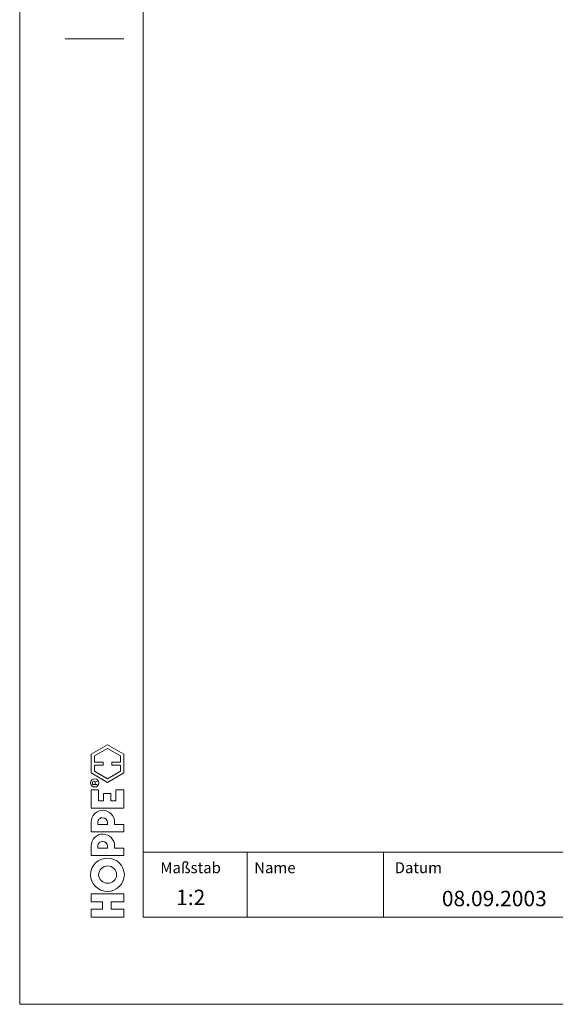
# Model space of a CAD drawing. Units: inches. Extents: x 0 to 210, y 0 to 297.
# Drawn here: x 0 to 82, y 0 to 151 of the extents above; entities that cross this region are included whole.
import ezdxf

# ---------------------------------------------------------------- set-up
doc = ezdxf.new("R2010")
doc.units = ezdxf.units.IN
doc.header["$MEASUREMENT"] = 0
doc.layers.add('Ebene 1', color=7, linetype='Continuous')

# ---------------------------------------------------------------- blocks, each defined once
blk = doc.blocks.new('block 2')
at = {"layer": 'Ebene 1', "color": 7, "lineweight": 9}
blk.add_lwpolyline([(0, 0), (210, 0), (210, 297), (0, 297), (0, 0)], dxfattribs=at)
for points, knots in [([(19.01, 283.61), (19.01, 283.61), (19.01, 92.59), (19.01, 92.59), (19.01, 92.59), (19.01, 283.61), (19.01, 283.61)], [0, 0, 0, 0, 1, 1, 1, 2, 2, 2, 2]), ([(7.02, 148.49), (7.02, 148.49), (16.01, 148.49), (16.01, 148.49), (16.01, 148.49), (7.02, 148.49), (7.02, 148.49)], [0, 0, 0, 0, 1, 1, 1, 2, 2, 2, 2]), ([(19.01, 92.59), (19.01, 92.59), (19.01, 13.39), (19.01, 13.39), (19.01, 13.39), (19.01, 92.59), (19.01, 92.59)], [0, 0, 0, 0, 1, 1, 1, 2, 2, 2, 2]), ([(13.5, 39.91), (13.5, 39.91), (11.02, 38.48), (11.02, 38.48), (11.02, 38.48), (13.5, 39.91), (13.5, 39.91)], [0, 0, 0, 0, 1, 1, 1, 2, 2, 2, 2]), ([(16.01, 38.48), (16.01, 38.48), (13.5, 39.91), (13.5, 39.91), (13.5, 39.91), (16.01, 38.48), (16.01, 38.48)], [0, 0, 0, 0, 1, 1, 1, 2, 2, 2, 2]), ([(11.02, 38.48), (11.02, 38.48), (11.02, 35.59), (11.02, 35.59), (11.02, 35.59), (11.02, 38.48), (11.02, 38.48)], [0, 0, 0, 0, 1, 1, 1, 2, 2, 2, 2]), ([(13.5, 39.37), (13.5, 39.37), (11.5, 38.21), (11.5, 38.21), (11.5, 38.21), (13.5, 39.37), (13.5, 39.37)], [0, 0, 0, 0, 1, 1, 1, 2, 2, 2, 2]), ([(11.5, 38.21), (11.5, 38.21), (11.5, 37.26), (11.5, 37.26), (11.5, 37.26), (11.5, 38.21), (11.5, 38.21)], [0, 0, 0, 0, 1, 1, 1, 2, 2, 2, 2]), ([(15.53, 38.21), (15.53, 38.21), (13.5, 39.37), (13.5, 39.37), (13.5, 39.37), (15.53, 38.21), (15.53, 38.21)], [0, 0, 0, 0, 1, 1, 1, 2, 2, 2, 2]), ([(15.53, 37.26), (15.53, 37.26), (15.53, 38.21), (15.53, 38.21), (15.53, 38.21), (15.53, 37.26), (15.53, 37.26)], [0, 0, 0, 0, 1, 1, 1, 2, 2, 2, 2]), ([(16.01, 35.59), (16.01, 35.59), (16.01, 38.48), (16.01, 38.48), (16.01, 38.48), (16.01, 35.59), (16.01, 35.59)], [0, 0, 0, 0, 1, 1, 1, 2, 2, 2, 2]), ([(11.5, 37.26), (11.5, 37.26), (12.83, 37.26), (12.83, 37.26), (12.83, 37.26), (11.5, 37.26), (11.5, 37.26)], [0, 0, 0, 0, 1, 1, 1, 2, 2, 2, 2]), ([(11.5, 36.78), (11.5, 36.78), (12.83, 36.78), (12.83, 36.78), (12.83, 36.78), (11.5, 36.78), (11.5, 36.78)], [0, 0, 0, 0, 1, 1, 1, 2, 2, 2, 2]), ([(11.5, 36.78), (11.5, 36.78), (11.5, 35.86), (11.5, 35.86), (11.5, 35.86), (11.5, 36.78), (11.5, 36.78)], [0, 0, 0, 0, 1, 1, 1, 2, 2, 2, 2]), ([(12.83, 36.78), (12.83, 36.78), (12.83, 37.26), (12.83, 37.26), (12.83, 37.26), (12.83, 36.78), (12.83, 36.78)], [0, 0, 0, 0, 1, 1, 1, 2, 2, 2, 2]), ([(14.2, 37.26), (14.2, 37.26), (15.53, 37.26), (15.53, 37.26), (15.53, 37.26), (14.2, 37.26), (14.2, 37.26)], [0, 0, 0, 0, 1, 1, 1, 2, 2, 2, 2]), ([(14.2, 36.78), (14.2, 36.78), (14.2, 37.26), (14.2, 37.26), (14.2, 37.26), (14.2, 36.78), (14.2, 36.78)], [0, 0, 0, 0, 1, 1, 1, 2, 2, 2, 2]), ([(14.2, 36.78), (14.2, 36.78), (15.53, 36.78), (15.53, 36.78), (15.53, 36.78), (14.2, 36.78), (14.2, 36.78)], [0, 0, 0, 0, 1, 1, 1, 2, 2, 2, 2]), ([(15.53, 35.86), (15.53, 35.86), (15.53, 36.78), (15.53, 36.78), (15.53, 36.78), (15.53, 35.86), (15.53, 35.86)], [0, 0, 0, 0, 1, 1, 1, 2, 2, 2, 2]), ([(11.02, 35.59), (11.02, 35.59), (13.5, 34.13), (13.5, 34.13), (13.5, 34.13), (11.02, 35.59), (11.02, 35.59)], [0, 0, 0, 0, 1, 1, 1, 2, 2, 2, 2]), ([(11.5, 35.86), (11.5, 35.86), (13.5, 34.7), (13.5, 34.7), (13.5, 34.7), (11.5, 35.86), (11.5, 35.86)], [0, 0, 0, 0, 1, 1, 1, 2, 2, 2, 2]), ([(13.5, 34.7), (13.5, 34.7), (15.53, 35.86), (15.53, 35.86), (15.53, 35.86), (13.5, 34.7), (13.5, 34.7)], [0, 0, 0, 0, 1, 1, 1, 2, 2, 2, 2]), ([(13.5, 34.13), (13.5, 34.13), (16.01, 35.59), (16.01, 35.59), (16.01, 35.59), (13.5, 34.13), (13.5, 34.13)], [0, 0, 0, 0, 1, 1, 1, 2, 2, 2, 2]), ([(12.18, 34.05), (12.18, 34.4), (11.91, 34.7), (11.56, 34.7), (11.21, 34.7), (10.91, 34.4), (10.91, 34.05), (10.91, 33.7), (11.21, 33.43), (11.56, 33.43), (11.91, 33.43), (12.18, 33.7), (12.18, 34.05)], [0, 0, 0, 0, 1, 1, 1, 2, 2, 2, 3, 3, 3, 4, 4, 4, 4]), ([(11.21, 33.81), (11.21, 33.81), (11.21, 34.19), (11.21, 34.19), (11.21, 34.19), (11.21, 33.81), (11.21, 33.81)], [0, 0, 0, 0, 1, 1, 1, 2, 2, 2, 2]), ([(11.91, 33.81), (11.91, 33.81), (11.21, 33.81), (11.21, 33.81), (11.21, 33.81), (11.91, 33.81), (11.91, 33.81)], [0, 0, 0, 0, 1, 1, 1, 2, 2, 2, 2]), ([(11.45, 34.32), (11.45, 34.32), (11.34, 34.32), (11.34, 34.32), (11.34, 34.32), (11.45, 34.32), (11.45, 34.32)], [0, 0, 0, 0, 1, 1, 1, 2, 2, 2, 2]), ([(11.61, 34.19), (11.61, 34.19), (11.91, 34.35), (11.91, 34.35), (11.91, 34.35), (11.61, 34.19), (11.61, 34.19)], [0, 0, 0, 0, 1, 1, 1, 2, 2, 2, 2]), ([(11.61, 33.81), (11.61, 33.81), (11.61, 34.19), (11.61, 34.19), (11.61, 34.19), (11.61, 33.81), (11.61, 33.81)], [0, 0, 0, 0, 1, 1, 1, 2, 2, 2, 2]), ([(12.12, 33), (12.12, 33), (11.02, 33), (11.02, 33), (11.02, 33), (12.12, 33), (12.12, 33)], [0, 0, 0, 0, 1, 1, 1, 2, 2, 2, 2]), ([(11.02, 30.16), (11.02, 30.16), (11.02, 33), (11.02, 33), (11.02, 33), (11.02, 30.16), (11.02, 30.16)], [0, 0, 0, 0, 1, 1, 1, 2, 2, 2, 2]), ([(12.12, 31.32), (12.12, 31.32), (12.12, 33), (12.12, 33), (12.12, 33), (12.12, 31.32), (12.12, 31.32)], [0, 0, 0, 0, 1, 1, 1, 2, 2, 2, 2]), ([(14.04, 32.43), (14.04, 32.43), (12.88, 32.43), (12.88, 32.43), (12.88, 32.43), (14.04, 32.43), (14.04, 32.43)], [0, 0, 0, 0, 1, 1, 1, 2, 2, 2, 2]), ([(12.88, 31.32), (12.88, 31.32), (12.88, 32.43), (12.88, 32.43), (12.88, 32.43), (12.88, 31.32), (12.88, 31.32)], [0, 0, 0, 0, 1, 1, 1, 2, 2, 2, 2]), ([(14.04, 31.32), (14.04, 31.32), (14.04, 32.43), (14.04, 32.43), (14.04, 32.43), (14.04, 31.32), (14.04, 31.32)], [0, 0, 0, 0, 1, 1, 1, 2, 2, 2, 2]), ([(16.01, 33), (16.01, 33), (14.82, 33), (14.82, 33), (14.82, 33), (16.01, 33), (16.01, 33)], [0, 0, 0, 0, 1, 1, 1, 2, 2, 2, 2]), ([(14.82, 31.32), (14.82, 31.32), (14.82, 33), (14.82, 33), (14.82, 33), (14.82, 31.32), (14.82, 31.32)], [0, 0, 0, 0, 1, 1, 1, 2, 2, 2, 2]), ([(16.01, 30.16), (16.01, 30.16), (16.01, 33), (16.01, 33), (16.01, 33), (16.01, 30.16), (16.01, 30.16)], [0, 0, 0, 0, 1, 1, 1, 2, 2, 2, 2]), ([(12.88, 31.32), (12.88, 31.32), (12.12, 31.32), (12.12, 31.32), (12.12, 31.32), (12.88, 31.32), (12.88, 31.32)], [0, 0, 0, 0, 1, 1, 1, 2, 2, 2, 2]), ([(14.82, 31.32), (14.82, 31.32), (14.04, 31.32), (14.04, 31.32), (14.04, 31.32), (14.82, 31.32), (14.82, 31.32)], [0, 0, 0, 0, 1, 1, 1, 2, 2, 2, 2]), ([(16.01, 30.16), (16.01, 30.16), (11.02, 30.16), (11.02, 30.16), (11.02, 30.16), (16.01, 30.16), (16.01, 30.16)], [0, 0, 0, 0, 1, 1, 1, 2, 2, 2, 2]), ([(11.02, 26.52), (11.02, 26.52), (11.02, 28.03), (11.02, 28.03), (11.02, 28.03), (11.02, 26.52), (11.02, 26.52)], [0, 0, 0, 0, 1, 1, 1, 2, 2, 2, 2]), ([(12.77, 28.7), (12.58, 28.7), (12.39, 28.65), (12.26, 28.52), (12.12, 28.38), (12.04, 28.19), (12.04, 28)], [0, 0, 0, 0, 1, 1, 1, 2, 2, 2, 2]), ([(12.04, 27.65), (12.04, 27.65), (12.04, 28), (12.04, 28), (12.04, 28), (12.04, 27.65), (12.04, 27.65)], [0, 0, 0, 0, 1, 1, 1, 2, 2, 2, 2]), ([(13.53, 27.65), (13.53, 27.65), (12.04, 27.65), (12.04, 27.65), (12.04, 27.65), (13.53, 27.65), (13.53, 27.65)], [0, 0, 0, 0, 1, 1, 1, 2, 2, 2, 2]), ([(13.53, 27.65), (13.53, 27.65), (13.53, 27.95), (13.53, 27.95), (13.53, 27.95), (13.53, 27.65), (13.53, 27.65)], [0, 0, 0, 0, 1, 1, 1, 2, 2, 2, 2]), ([(14.61, 27.65), (14.61, 27.65), (14.61, 28), (14.61, 28), (14.61, 28), (14.61, 27.65), (14.61, 27.65)], [0, 0, 0, 0, 1, 1, 1, 2, 2, 2, 2]), ([(16.01, 27.65), (16.01, 27.65), (14.61, 27.65), (14.61, 27.65), (14.61, 27.65), (16.01, 27.65), (16.01, 27.65)], [0, 0, 0, 0, 1, 1, 1, 2, 2, 2, 2]), ([(16.01, 26.52), (16.01, 26.52), (16.01, 27.65), (16.01, 27.65), (16.01, 27.65), (16.01, 26.52), (16.01, 26.52)], [0, 0, 0, 0, 1, 1, 1, 2, 2, 2, 2]), ([(16.01, 26.52), (16.01, 26.52), (11.02, 26.52), (11.02, 26.52), (11.02, 26.52), (16.01, 26.52), (16.01, 26.52)], [0, 0, 0, 0, 1, 1, 1, 2, 2, 2, 2]), ([(11.02, 22.87), (11.02, 22.87), (11.02, 24.38), (11.02, 24.38), (11.02, 24.38), (11.02, 22.87), (11.02, 22.87)], [0, 0, 0, 0, 1, 1, 1, 2, 2, 2, 2]), ([(12.77, 25.06), (12.58, 25.06), (12.39, 25), (12.26, 24.87), (12.12, 24.73), (12.04, 24.55), (12.04, 24.36)], [0, 0, 0, 0, 1, 1, 1, 2, 2, 2, 2]), ([(12.04, 24.03), (12.04, 24.03), (12.04, 24.36), (12.04, 24.36), (12.04, 24.36), (12.04, 24.03), (12.04, 24.03)], [0, 0, 0, 0, 1, 1, 1, 2, 2, 2, 2]), ([(13.53, 24.03), (13.53, 24.03), (13.53, 24.3), (13.53, 24.3), (13.53, 24.3), (13.53, 24.03), (13.53, 24.03)], [0, 0, 0, 0, 1, 1, 1, 2, 2, 2, 2]), ([(14.61, 24.03), (14.61, 24.03), (14.61, 24.36), (14.61, 24.36), (14.61, 24.36), (14.61, 24.03), (14.61, 24.03)], [0, 0, 0, 0, 1, 1, 1, 2, 2, 2, 2]), ([(16.01, 22.87), (16.01, 22.87), (11.02, 22.87), (11.02, 22.87), (11.02, 22.87), (16.01, 22.87), (16.01, 22.87)], [0, 0, 0, 0, 1, 1, 1, 2, 2, 2, 2]), ([(13.53, 24.03), (13.53, 24.03), (12.04, 24.03), (12.04, 24.03), (12.04, 24.03), (13.53, 24.03), (13.53, 24.03)], [0, 0, 0, 0, 1, 1, 1, 2, 2, 2, 2]), ([(16.01, 24.03), (16.01, 24.03), (14.61, 24.03), (14.61, 24.03), (14.61, 24.03), (16.01, 24.03), (16.01, 24.03)], [0, 0, 0, 0, 1, 1, 1, 2, 2, 2, 2]), ([(16.01, 22.87), (16.01, 22.87), (16.01, 24.03), (16.01, 24.03), (16.01, 24.03), (16.01, 22.87), (16.01, 22.87)], [0, 0, 0, 0, 1, 1, 1, 2, 2, 2, 2]), ([(204.01, 23.38), (204.01, 23.38), (19.01, 23.38), (19.01, 23.38), (19.01, 23.38), (204.01, 23.38), (204.01, 23.38)], [0, 0, 0, 0, 1, 1, 1, 2, 2, 2, 2]), ([(35.02, 23.38), (35.02, 23.38), (35.02, 13.39), (35.02, 13.39), (35.02, 13.39), (35.02, 23.38), (35.02, 23.38)], [0, 0, 0, 0, 1, 1, 1, 2, 2, 2, 2]), ([(56, 23.38), (56, 23.38), (56, 13.39), (56, 13.39), (56, 13.39), (56, 23.38), (56, 23.38)], [0, 0, 0, 0, 1, 1, 1, 2, 2, 2, 2]), ([(16.12, 19.93), (16.09, 21.36), (14.93, 22.49), (13.5, 22.49), (12.1, 22.49), (10.94, 21.36), (10.91, 19.93)], [0, 0, 0, 0, 1, 1, 1, 2, 2, 2, 2]), ([(14.93, 19.93), (14.91, 20.68), (14.28, 21.28), (13.56, 21.28), (12.8, 21.28), (12.18, 20.68), (12.15, 19.93)], [0, 0, 0, 0, 1, 1, 1, 2, 2, 2, 2]), ([(10.91, 19.93), (10.94, 18.52), (12.1, 17.36), (13.5, 17.36), (14.93, 17.36), (16.09, 18.52), (16.12, 19.93)], [0, 0, 0, 0, 1, 1, 1, 2, 2, 2, 2]), ([(12.15, 19.93), (12.18, 19.2), (12.8, 18.61), (13.56, 18.61), (14.28, 18.61), (14.91, 19.2), (14.93, 19.93)], [0, 0, 0, 0, 1, 1, 1, 2, 2, 2, 2]), ([(11.02, 17.01), (11.02, 17.01), (16.01, 17.01), (16.01, 17.01), (16.01, 17.01), (11.02, 17.01), (11.02, 17.01)], [0, 0, 0, 0, 1, 1, 1, 2, 2, 2, 2]), ([(11.02, 15.74), (11.02, 15.74), (11.02, 17.01), (11.02, 17.01), (11.02, 17.01), (11.02, 15.74), (11.02, 15.74)], [0, 0, 0, 0, 1, 1, 1, 2, 2, 2, 2]), ([(16.01, 15.74), (16.01, 15.74), (16.01, 17.01), (16.01, 17.01), (16.01, 17.01), (16.01, 15.74), (16.01, 15.74)], [0, 0, 0, 0, 1, 1, 1, 2, 2, 2, 2]), ([(11.02, 15.74), (11.02, 15.74), (12.77, 15.74), (12.77, 15.74), (12.77, 15.74), (11.02, 15.74), (11.02, 15.74)], [0, 0, 0, 0, 1, 1, 1, 2, 2, 2, 2]), ([(12.77, 14.64), (12.77, 14.64), (12.77, 15.74), (12.77, 15.74), (12.77, 15.74), (12.77, 14.64), (12.77, 14.64)], [0, 0, 0, 0, 1, 1, 1, 2, 2, 2, 2]), ([(14.1, 15.74), (14.1, 15.74), (16.01, 15.74), (16.01, 15.74), (16.01, 15.74), (14.1, 15.74), (14.1, 15.74)], [0, 0, 0, 0, 1, 1, 1, 2, 2, 2, 2]), ([(14.1, 14.64), (14.1, 14.64), (14.1, 15.74), (14.1, 15.74), (14.1, 15.74), (14.1, 14.64), (14.1, 14.64)], [0, 0, 0, 0, 1, 1, 1, 2, 2, 2, 2]), ([(11.02, 14.64), (11.02, 14.64), (12.77, 14.64), (12.77, 14.64), (12.77, 14.64), (11.02, 14.64), (11.02, 14.64)], [0, 0, 0, 0, 1, 1, 1, 2, 2, 2, 2]), ([(11.02, 13.39), (11.02, 13.39), (11.02, 14.64), (11.02, 14.64), (11.02, 14.64), (11.02, 13.39), (11.02, 13.39)], [0, 0, 0, 0, 1, 1, 1, 2, 2, 2, 2]), ([(14.1, 14.64), (14.1, 14.64), (16.01, 14.64), (16.01, 14.64), (16.01, 14.64), (14.1, 14.64), (14.1, 14.64)], [0, 0, 0, 0, 1, 1, 1, 2, 2, 2, 2]), ([(16.01, 13.39), (16.01, 13.39), (16.01, 14.64), (16.01, 14.64), (16.01, 14.64), (16.01, 13.39), (16.01, 13.39)], [0, 0, 0, 0, 1, 1, 1, 2, 2, 2, 2]), ([(11.02, 13.39), (11.02, 13.39), (16.01, 13.39), (16.01, 13.39), (16.01, 13.39), (11.02, 13.39), (11.02, 13.39)], [0, 0, 0, 0, 1, 1, 1, 2, 2, 2, 2]), ([(19.01, 13.39), (19.01, 13.39), (204.01, 13.39), (204.01, 13.39), (204.01, 13.39), (19.01, 13.39), (19.01, 13.39)], [0, 0, 0, 0, 1, 1, 1, 2, 2, 2, 2])]:
    blk.add_open_spline(points, degree=3, knots=knots, dxfattribs=at)
for points in [[(11.34, 34.32), (11.26, 34.32), (11.21, 34.27), (11.21, 34.19)], [(11.61, 34.19), (11.61, 34.27), (11.53, 34.32), (11.45, 34.32)], [(11.53, 29.3), (11.21, 28.97), (11.02, 28.52), (11.02, 28.03)], [(12.83, 29.84), (12.34, 29.84), (11.88, 29.65), (11.53, 29.3)], [(14.1, 29.3), (13.74, 29.62), (13.29, 29.81), (12.83, 29.84)], [(14.61, 28), (14.61, 28.49), (14.42, 28.95), (14.1, 29.3)], [(13.53, 27.95), (13.53, 28.35), (13.18, 28.7), (12.77, 28.7)], [(12.83, 26.19), (12.34, 26.19), (11.88, 26), (11.53, 25.65)], [(14.1, 25.65), (13.74, 25.98), (13.29, 26.17), (12.83, 26.19)], [(11.53, 25.65), (11.21, 25.33), (11.02, 24.87), (11.02, 24.38)], [(13.53, 24.3), (13.53, 24.71), (13.18, 25.06), (12.77, 25.06)], [(14.61, 24.36), (14.61, 24.84), (14.42, 25.3), (14.1, 25.65)]]:
    blk.add_open_spline(points, degree=3, dxfattribs=at)
at = {"layer": 'Ebene 1', "color": 7, "attachment_point": 7}
for s, insert, char_height in [('\\fArial|b0|i0|c0|p34;\\W1;Maßstab', (21.66, 20.17), 1.6892), ('\\fArial|b0|i0|c0|p34;\\W1;Name', (36.1, 20.17), 1.6892), ('\\fArial|b0|i0|c0|p34;\\W1;Datum', (57.73, 20.17), 1.6892), ('\\fArial|b0|i0|c0|p34;\\W1;1:2', (24.09, 15.26), 2.3686), ('\\fArial|b0|i0|c0|p34;\\W1;08.09.2003', (65, 15.09), 2.3686)]:
    blk.add_mtext(s, dxfattribs=dict(at, insert=insert, char_height=char_height))

msp = doc.modelspace()

# ---------------------------------------------------------------- block references
at = {"layer": 'Ebene 1'}
msp.add_blockref('block 2', (0, 0), dxfattribs=at)

doc.saveas('drawing.dxf')
